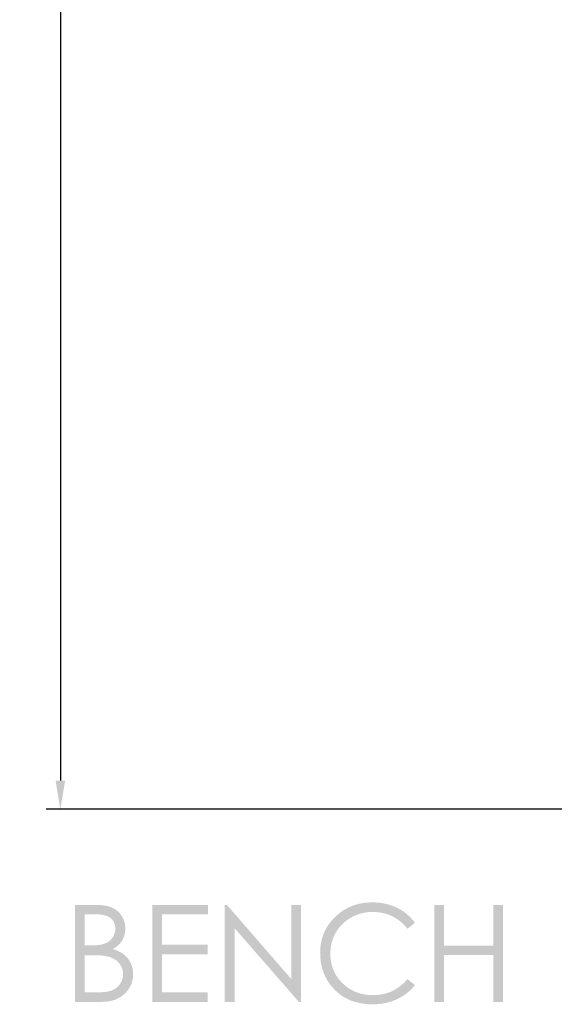
# Model space of a CAD drawing. Units: millimetres. Extents: x -661 to 46, y -1212 to -689.
# Drawn here: x -280 to -224, y -1028 to -925 of the extents above; entities that cross this region are included whole.
import ezdxf

# ---------------------------------------------------------------- set-up
doc = ezdxf.new("R2010")
doc.units = ezdxf.units.MM
doc.layers.add('Default', color=7, linetype='Continuous', true_color=0x000000)
doc.layers.add('IGES level 74', color=7, linetype='Continuous', true_color=0x000000)
doc.styles.add('Arial Regular', font='txt')
doc.dimstyles.new('Default', dxfattribs={"dimtxt": 1, "dimasz": 1, "dimexe": 0.5, "dimexo": 0.5, "dimgap": 0.25, "dimtad": 1, "dimtoh": 1, "dimzin": 1, "dimdsep": 46, "dimtxsty": 'Arial Regular', "dimcen": 0.5, "dimazin": 1, "dimtfac": 1, "dimtdec": 4, "dimtix": 1, "dimtofl": 0, "dimtmove": 1, "dimatfit": 3, "dimfxl": 1, "dimtolj": 1, "dimtzin": 1, "dimarcsym": 0})

# ---------------------------------------------------------------- blocks, each defined once
blk = doc.blocks.new('*D4')
at = {"layer": 'Defpoints', "color": 0}
for p in [(-157.67, -732.03), (-275.67, -1007.65), (-184.67, -1007.65)]:
    blk.add_point(p, dxfattribs=at)
at = {"layer": 'IGES level 74', "color": 0, "lineweight": -2}
for p, q in [((-159.17, -732.03), (-277.17, -732.03)), ((-275.67, -735.03), (-275.67, -1004.65)), ((-186.17, -1007.65), (-277.17, -1007.65))]:
    blk.add_line(p, q, dxfattribs=at)
at = {"layer": 'IGES level 74', "color": 0}
for points in [[(-275.17, -735.03), (-276.17, -735.03), (-275.67, -732.03)], [(-276.17, -1004.65), (-275.17, -1004.65), (-275.67, -1007.65)]]:
    blk.add_solid(points, dxfattribs=at)
at = {"layer": 'IGES level 74', "color": 0, "insert": (-277.95, -869.84), "char_height": 3, "attachment_point": 5, "rotation": 90, "style": 'Arial Regular'}
blk.add_mtext('\\A1;275.62', dxfattribs=at)

msp = doc.modelspace()

# ---------------------------------------------------------------- hatches: boundary and pattern name
at = {"layer": 'Default', "true_color": 0x000000, "extrusion": (0, 0, -1)}
for points in [[(238.567, -1019.533), (239.366, -1020.147), (239.45, -1020.04), (239.536, -1019.938), (239.624, -1019.838), (239.714, -1019.742), (239.807, -1019.649), (239.901, -1019.559), (239.997, -1019.472), (240.096, -1019.389), (240.196, -1019.309), (240.298, -1019.232), (240.403, -1019.158), (240.509, -1019.088), (240.618, -1019.021), (240.729, -1018.957), (240.842, -1018.896), (240.956, -1018.839), (241.073, -1018.785), (241.191, -1018.734), (241.311, -1018.688), (241.432, -1018.644), (241.554, -1018.604), (241.678, -1018.568), (241.804, -1018.535), (241.93, -1018.505), (242.059, -1018.479), (242.188, -1018.456), (242.319, -1018.437), (242.452, -1018.422), (242.585, -1018.409), (242.721, -1018.401), (242.857, -1018.396), (242.995, -1018.394), (243.146, -1018.396), (243.296, -1018.403), (243.444, -1018.414), (243.591, -1018.43), (243.737, -1018.451), (243.881, -1018.476), (244.023, -1018.505), (244.165, -1018.54), (244.305, -1018.578), (244.443, -1018.622), (244.58, -1018.67), (244.716, -1018.722), (244.85, -1018.779), (244.983, -1018.84), (245.115, -1018.907), (245.245, -1018.977), (245.372, -1019.052), (245.496, -1019.129), (245.617, -1019.21), (245.733, -1019.294), (245.846, -1019.381), (245.956, -1019.471), (246.061, -1019.564), (246.163, -1019.661), (246.262, -1019.76), (246.356, -1019.863), (246.448, -1019.968), (246.535, -1020.077), (246.619, -1020.189), (246.699, -1020.304), (246.776, -1020.422), (246.849, -1020.543), (246.918, -1020.667), (246.983, -1020.793), (247.043, -1020.921), (247.098, -1021.05), (247.149, -1021.182), (247.196, -1021.315), (247.238, -1021.451), (247.276, -1021.588), (247.31, -1021.727), (247.338, -1021.868), (247.363, -1022.011), (247.383, -1022.156), (247.398, -1022.303), (247.409, -1022.452), (247.416, -1022.602), (247.418, -1022.755), (247.417, -1022.87), (247.413, -1022.984), (247.407, -1023.098), (247.398, -1023.209), (247.387, -1023.32), (247.374, -1023.429), (247.357, -1023.538), (247.339, -1023.645), (247.318, -1023.75), (247.294, -1023.855), (247.268, -1023.959), (247.239, -1024.061), (247.208, -1024.162), (247.175, -1024.262), (247.139, -1024.36), (247.1, -1024.457), (247.059, -1024.554), (247.015, -1024.649), (246.969, -1024.742), (246.921, -1024.835), (246.87, -1024.926), (246.816, -1025.017), (246.76, -1025.106), (246.702, -1025.193), (246.641, -1025.28), (246.578, -1025.365), (246.512, -1025.449), (246.443, -1025.532), (246.372, -1025.614), (246.299, -1025.695), (246.223, -1025.774), (246.145, -1025.852), (246.065, -1025.929), (245.983, -1026.003), (245.9, -1026.074), (245.816, -1026.144), (245.731, -1026.21), (245.644, -1026.275), (245.556, -1026.337), (245.467, -1026.396), (245.376, -1026.453), (245.285, -1026.508), (245.191, -1026.56), (245.097, -1026.609), (245.001, -1026.657), (244.904, -1026.702), (244.806, -1026.744), (244.706, -1026.784), (244.605, -1026.822), (244.502, -1026.857), (244.399, -1026.889), (244.294, -1026.92), (244.188, -1026.948), (244.08, -1026.973), (243.971, -1026.996), (243.861, -1027.017), (243.75, -1027.035), (243.637, -1027.051), (243.523, -1027.064), (243.408, -1027.075), (243.291, -1027.083), (243.174, -1027.089), (243.055, -1027.093), (242.934, -1027.094), (242.801, -1027.093), (242.67, -1027.088), (242.54, -1027.079), (242.412, -1027.068), (242.285, -1027.053), (242.159, -1027.036), (242.034, -1027.014), (241.911, -1026.99), (241.789, -1026.962), (241.669, -1026.931), (241.55, -1026.897), (241.433, -1026.86), (241.316, -1026.819), (241.201, -1026.775), (241.088, -1026.728), (240.976, -1026.677), (240.865, -1026.623), (240.755, -1026.566), (240.647, -1026.506), (240.541, -1026.443), (240.435, -1026.376), (240.331, -1026.306), (240.229, -1026.232), (240.127, -1026.156), (240.028, -1026.076), (239.929, -1025.993), (239.832, -1025.906), (239.736, -1025.817), (239.642, -1025.724), (239.548, -1025.627), (239.457, -1025.528), (239.366, -1025.425), (238.567, -1026.032), (238.663, -1026.151), (238.762, -1026.266), (238.864, -1026.379), (238.97, -1026.487), (239.078, -1026.593), (239.189, -1026.695), (239.302, -1026.793), (239.419, -1026.889), (239.539, -1026.98), (239.662, -1027.069), (239.788, -1027.153), (239.916, -1027.235), (240.048, -1027.313), (240.182, -1027.387), (240.32, -1027.459), (240.461, -1027.526), (240.603, -1027.59), (240.748, -1027.65), (240.895, -1027.706), (241.044, -1027.757), (241.196, -1027.805), (241.349, -1027.848), (241.504, -1027.887), (241.662, -1027.922), (241.821, -1027.953), (241.983, -1027.98), (242.146, -1028.002), (242.312, -1028.021), (242.48, -1028.035), (242.649, -1028.046), (242.821, -1028.052), (242.995, -1028.054), (243.16, -1028.052), (243.324, -1028.047), (243.485, -1028.038), (243.643, -1028.026), (243.8, -1028.01), (243.954, -1027.991), (244.107, -1027.969), (244.257, -1027.943), (244.404, -1027.914), (244.55, -1027.881), (244.693, -1027.844), (244.835, -1027.804), (244.974, -1027.761), (245.11, -1027.714), (245.245, -1027.664), (245.377, -1027.611), (245.508, -1027.553), (245.636, -1027.493), (245.761, -1027.429), (245.885, -1027.361), (246.006, -1027.29), (246.126, -1027.216), (246.243, -1027.138), (246.358, -1027.056), (246.47, -1026.972), (246.581, -1026.883), (246.689, -1026.791), (246.795, -1026.696), (246.899, -1026.598), (247, -1026.495), (247.1, -1026.39), (247.197, -1026.281), (247.277, -1026.187), (247.354, -1026.091), (247.428, -1025.995), (247.5, -1025.897), (247.569, -1025.798), (247.636, -1025.697), (247.7, -1025.596), (247.762, -1025.493), (247.821, -1025.389), (247.878, -1025.284), (247.932, -1025.178), (247.984, -1025.07), (248.033, -1024.962), (248.079, -1024.852), (248.123, -1024.74), (248.165, -1024.628), (248.204, -1024.514), (248.241, -1024.4), (248.275, -1024.283), (248.306, -1024.166), (248.335, -1024.048), (248.361, -1023.928), (248.385, -1023.807), (248.407, -1023.685), (248.426, -1023.562), (248.442, -1023.437), (248.456, -1023.311), (248.467, -1023.184), (248.476, -1023.056), (248.482, -1022.927), (248.486, -1022.796), (248.487, -1022.665), (248.486, -1022.526), (248.481, -1022.389), (248.474, -1022.253), (248.463, -1022.119), (248.449, -1021.986), (248.432, -1021.854), (248.413, -1021.724), (248.39, -1021.595), (248.364, -1021.467), (248.335, -1021.341), (248.303, -1021.217), (248.268, -1021.093), (248.229, -1020.971), (248.188, -1020.85), (248.144, -1020.731), (248.097, -1020.613), (248.046, -1020.497), (247.993, -1020.382), (247.936, -1020.268), (247.877, -1020.156), (247.814, -1020.045), (247.749, -1019.935), (247.68, -1019.827), (247.608, -1019.72), (247.534, -1019.614), (247.456, -1019.51), (247.375, -1019.408), (247.291, -1019.306), (247.204, -1019.206), (247.114, -1019.108), (247.021, -1019.011), (246.925, -1018.915), (246.827, -1018.821), (246.727, -1018.731), (246.625, -1018.643), (246.522, -1018.558), (246.417, -1018.477), (246.311, -1018.398), (246.203, -1018.322), (246.094, -1018.249), (245.983, -1018.179), (245.871, -1018.113), (245.757, -1018.049), (245.642, -1017.988), (245.525, -1017.93), (245.406, -1017.875), (245.286, -1017.823), (245.164, -1017.774), (245.041, -1017.728), (244.917, -1017.685), (244.79, -1017.645), (244.663, -1017.607), (244.533, -1017.573), (244.402, -1017.542), (244.27, -1017.514), (244.136, -1017.489), (244.001, -1017.466), (243.864, -1017.447), (243.725, -1017.431), (243.585, -1017.417), (243.443, -1017.407), (243.3, -1017.399), (243.155, -1017.395), (243.009, -1017.393), (242.833, -1017.396), (242.658, -1017.402), (242.486, -1017.413), (242.316, -1017.429), (242.148, -1017.449), (241.982, -1017.473), (241.819, -1017.501), (241.657, -1017.534), (241.498, -1017.572), (241.341, -1017.614), (241.186, -1017.66), (241.033, -1017.71), (240.882, -1017.765), (240.734, -1017.825), (240.587, -1017.888), (240.443, -1017.957), (240.301, -1018.029), (240.163, -1018.104), (240.028, -1018.183), (239.896, -1018.266), (239.767, -1018.352), (239.642, -1018.442), (239.52, -1018.535), (239.401, -1018.632), (239.285, -1018.732), (239.173, -1018.836), (239.064, -1018.943), (238.958, -1019.054), (238.855, -1019.168), (238.756, -1019.286), (238.66, -1019.408)], [(266.042, -1017.649), (260.226, -1017.649), (260.226, -1018.643), (265.028, -1018.643), (265.028, -1021.823), (260.266, -1021.823), (260.266, -1022.817), (265.028, -1022.817), (265.028, -1026.804), (260.266, -1026.804), (260.266, -1027.798), (266.042, -1027.798)], [(258.468, -1027.798), (258.468, -1017.649), (258.246, -1017.649), (251.492, -1025.429), (251.492, -1017.649), (250.492, -1017.649), (250.492, -1027.798), (250.719, -1027.798), (257.419, -1020.114), (257.419, -1027.798)], [(236.545, -1017.649), (235.53, -1017.649), (235.53, -1021.906), (230.362, -1021.906), (230.362, -1017.649), (229.348, -1017.649), (229.348, -1027.798), (230.362, -1027.798), (230.362, -1022.9), (235.53, -1022.9), (235.53, -1027.798), (236.545, -1027.798)]]:
    msp.add_hatch(color=18, dxfattribs=at).paths.add_polyline_path(points, flags=0)
h = msp.add_hatch(color=18, dxfattribs=at)
h.paths.add_polyline_path([(274.131, -1017.649), (272.13, -1017.649), (271.837, -1017.653), (271.697, -1017.659), (271.562, -1017.667), (271.43, -1017.677), (271.303, -1017.689), (271.181, -1017.704), (271.063, -1017.72), (270.949, -1017.739), (270.839, -1017.761), (270.734, -1017.784), (270.634, -1017.81), (270.537, -1017.838), (270.491, -1017.853), (270.445, -1017.868), (270.401, -1017.884), (270.358, -1017.9), (270.316, -1017.917), (270.274, -1017.935), (270.234, -1017.953), (270.195, -1017.972), (270.155, -1017.991), (270.117, -1018.011), (270.079, -1018.032), (270.041, -1018.053), (270.004, -1018.075), (269.967, -1018.097), (269.931, -1018.12), (269.896, -1018.144), (269.861, -1018.168), (269.826, -1018.193), (269.793, -1018.218), (269.759, -1018.244), (269.726, -1018.271), (269.694, -1018.298), (269.662, -1018.326), (269.631, -1018.354), (269.6, -1018.383), (269.57, -1018.413), (269.541, -1018.443), (269.512, -1018.474), (269.483, -1018.505), (269.455, -1018.537), (269.427, -1018.57), (269.401, -1018.603), (269.374, -1018.637), (269.348, -1018.671), (269.323, -1018.706), (269.298, -1018.742), (269.274, -1018.778), (269.25, -1018.814), (269.205, -1018.889), (269.162, -1018.965), (269.142, -1019.003), (269.122, -1019.042), (269.104, -1019.081), (269.086, -1019.12), (269.068, -1019.159), (269.052, -1019.199), (269.036, -1019.238), (269.021, -1019.278), (269.007, -1019.319), (268.993, -1019.359), (268.98, -1019.4), (268.968, -1019.441), (268.957, -1019.482), (268.946, -1019.524), (268.936, -1019.566), (268.927, -1019.608), (268.918, -1019.65), (268.911, -1019.693), (268.904, -1019.736), (268.897, -1019.779), (268.887, -1019.866), (268.88, -1019.954), (268.875, -1020.043), (268.874, -1020.133), (268.875, -1020.217), (268.879, -1020.3), (268.885, -1020.382), (268.894, -1020.463), (268.906, -1020.544), (268.92, -1020.623), (268.937, -1020.701), (268.956, -1020.779), (268.978, -1020.855), (269.003, -1020.931), (269.03, -1021.006), (269.059, -1021.079), (269.091, -1021.152), (269.126, -1021.224), (269.163, -1021.294), (269.203, -1021.364), (269.224, -1021.399), (269.245, -1021.433), (269.268, -1021.467), (269.29, -1021.5), (269.314, -1021.533), (269.338, -1021.565), (269.362, -1021.598), (269.387, -1021.629), (269.413, -1021.661), (269.439, -1021.691), (269.466, -1021.722), (269.494, -1021.752), (269.522, -1021.781), (269.551, -1021.811), (269.61, -1021.868), (269.672, -1021.923), (269.736, -1021.977), (269.803, -1022.029), (269.871, -1022.08), (269.943, -1022.129), (270.017, -1022.176), (270.093, -1022.221), (270.172, -1022.265), (269.979, -1022.334), (269.888, -1022.369), (269.799, -1022.406), (269.713, -1022.442), (269.63, -1022.48), (269.549, -1022.518), (269.472, -1022.557), (269.397, -1022.597), (269.325, -1022.637), (269.256, -1022.679), (269.19, -1022.721), (269.127, -1022.763), (269.066, -1022.807), (269.009, -1022.851), (268.954, -1022.896), (268.901, -1022.942), (268.85, -1022.989), (268.8, -1023.037), (268.752, -1023.087), (268.706, -1023.137), (268.66, -1023.189), (268.617, -1023.242), (268.574, -1023.296), (268.534, -1023.352), (268.494, -1023.408), (268.457, -1023.466), (268.42, -1023.525), (268.386, -1023.585), (268.352, -1023.647), (268.321, -1023.709), (268.29, -1023.773), (268.262, -1023.837), (268.235, -1023.902), (268.209, -1023.968), (268.186, -1024.035), (268.165, -1024.102), (268.145, -1024.17), (268.128, -1024.238), (268.112, -1024.308), (268.098, -1024.378), (268.086, -1024.448), (268.076, -1024.52), (268.067, -1024.592), (268.061, -1024.664), (268.056, -1024.738), (268.054, -1024.812), (268.053, -1024.886), (268.054, -1024.962), (268.056, -1025.038), (268.061, -1025.112), (268.067, -1025.186), (268.074, -1025.259), (268.084, -1025.331), (268.095, -1025.403), (268.108, -1025.474), (268.123, -1025.544), (268.14, -1025.613), (268.158, -1025.682), (268.178, -1025.75), (268.2, -1025.817), (268.224, -1025.883), (268.249, -1025.949), (268.276, -1026.014), (268.305, -1026.078), (268.335, -1026.142), (268.368, -1026.205), (268.402, -1026.267), (268.437, -1026.328), (268.475, -1026.388), (268.514, -1026.448), (268.555, -1026.507), (268.598, -1026.565), (268.642, -1026.623), (268.689, -1026.68), (268.737, -1026.736), (268.786, -1026.791), (268.838, -1026.846), (268.891, -1026.9), (268.946, -1026.953), (269.003, -1027.005), (269.06, -1027.055), (269.119, -1027.104), (269.179, -1027.151), (269.241, -1027.196), (269.303, -1027.24), (269.367, -1027.282), (269.431, -1027.323), (269.497, -1027.361), (269.565, -1027.399), (269.633, -1027.434), (269.703, -1027.468), (269.773, -1027.5), (269.845, -1027.531), (269.918, -1027.56), (269.993, -1027.587), (270.068, -1027.612), (270.145, -1027.636), (270.223, -1027.659), (270.302, -1027.679), (270.382, -1027.698), (270.464, -1027.716), (270.546, -1027.731), (270.63, -1027.745), (270.715, -1027.758), (270.801, -1027.769), (270.889, -1027.778), (270.977, -1027.785), (271.067, -1027.791), (271.158, -1027.795), (271.25, -1027.797), (271.343, -1027.798), (274.131, -1027.798)], flags=0)
h.paths.add_polyline_path([(273.138, -1022.914), (273.138, -1026.804), (271.88, -1026.804), (271.611, -1026.801), (271.36, -1026.791), (271.242, -1026.783), (271.129, -1026.774), (271.02, -1026.763), (270.916, -1026.75), (270.816, -1026.736), (270.721, -1026.719), (270.631, -1026.702), (270.545, -1026.682), (270.464, -1026.661), (270.426, -1026.65), (270.388, -1026.638), (270.351, -1026.626), (270.316, -1026.613), (270.282, -1026.6), (270.249, -1026.587), (270.185, -1026.559), (270.123, -1026.529), (270.092, -1026.513), (270.062, -1026.497), (270.032, -1026.48), (270.003, -1026.463), (269.974, -1026.445), (269.945, -1026.427), (269.917, -1026.409), (269.889, -1026.39), (269.862, -1026.37), (269.835, -1026.35), (269.808, -1026.33), (269.782, -1026.309), (269.756, -1026.287), (269.731, -1026.265), (269.706, -1026.243), (269.681, -1026.22), (269.657, -1026.197), (269.633, -1026.173), (269.609, -1026.148), (269.586, -1026.124), (269.564, -1026.098), (269.542, -1026.073), (269.52, -1026.046), (269.498, -1026.02), (269.477, -1025.993), (269.457, -1025.965), (269.417, -1025.908), (269.378, -1025.85), (269.343, -1025.791), (269.326, -1025.762), (269.31, -1025.732), (269.294, -1025.702), (269.279, -1025.672), (269.264, -1025.642), (269.25, -1025.612), (269.237, -1025.581), (269.225, -1025.551), (269.213, -1025.52), (269.201, -1025.489), (269.19, -1025.458), (269.18, -1025.427), (269.171, -1025.395), (269.162, -1025.364), (269.153, -1025.332), (269.146, -1025.301), (269.139, -1025.269), (269.132, -1025.237), (269.126, -1025.204), (269.121, -1025.172), (269.116, -1025.14), (269.112, -1025.107), (269.109, -1025.074), (269.106, -1025.041), (269.104, -1025.008), (269.103, -1024.975), (269.102, -1024.941), (269.101, -1024.908), (269.102, -1024.866), (269.103, -1024.824), (269.105, -1024.783), (269.108, -1024.741), (269.112, -1024.701), (269.117, -1024.66), (269.122, -1024.62), (269.129, -1024.58), (269.136, -1024.541), (269.144, -1024.502), (269.154, -1024.463), (269.164, -1024.425), (269.174, -1024.387), (269.186, -1024.349), (269.198, -1024.312), (269.212, -1024.275), (269.226, -1024.238), (269.241, -1024.202), (269.257, -1024.165), (269.274, -1024.13), (269.292, -1024.094), (269.31, -1024.059), (269.33, -1024.025), (269.35, -1023.99), (269.371, -1023.956), (269.393, -1023.922), (269.416, -1023.889), (269.44, -1023.856), (269.465, -1023.823), (269.49, -1023.791), (269.516, -1023.759), (269.544, -1023.727), (269.572, -1023.696), (269.6, -1023.665), (269.629, -1023.636), (269.659, -1023.606), (269.69, -1023.578), (269.721, -1023.55), (269.753, -1023.522), (269.786, -1023.495), (269.819, -1023.469), (269.852, -1023.443), (269.887, -1023.419), (269.922, -1023.394), (269.958, -1023.37), (269.994, -1023.347), (270.031, -1023.325), (270.069, -1023.303), (270.107, -1023.282), (270.146, -1023.261), (270.186, -1023.241), (270.226, -1023.222), (270.267, -1023.203), (270.308, -1023.185), (270.35, -1023.168), (270.393, -1023.151), (270.481, -1023.119), (270.571, -1023.089), (270.664, -1023.063), (270.759, -1023.038), (270.827, -1023.023), (270.9, -1023.009), (270.98, -1022.996), (271.066, -1022.983), (271.158, -1022.972), (271.256, -1022.962), (271.47, -1022.944), (271.707, -1022.931), (271.969, -1022.921), (272.564, -1022.914)], flags=0)
h.paths.add_polyline_path([(273.138, -1018.643), (273.138, -1021.892), (272.557, -1021.892), (272.302, -1021.889), (272.063, -1021.88), (271.843, -1021.864), (271.739, -1021.854), (271.639, -1021.843), (271.544, -1021.83), (271.454, -1021.815), (271.367, -1021.799), (271.285, -1021.782), (271.208, -1021.763), (271.171, -1021.753), (271.135, -1021.742), (271.1, -1021.731), (271.066, -1021.72), (271.033, -1021.708), (271.002, -1021.696), (270.94, -1021.671), (270.91, -1021.657), (270.88, -1021.643), (270.851, -1021.629), (270.822, -1021.614), (270.794, -1021.599), (270.766, -1021.583), (270.738, -1021.567), (270.711, -1021.551), (270.684, -1021.534), (270.657, -1021.517), (270.631, -1021.499), (270.606, -1021.48), (270.58, -1021.462), (270.556, -1021.442), (270.531, -1021.423), (270.507, -1021.403), (270.483, -1021.382), (270.46, -1021.361), (270.437, -1021.34), (270.415, -1021.318), (270.393, -1021.295), (270.371, -1021.273), (270.35, -1021.249), (270.33, -1021.226), (270.309, -1021.202), (270.289, -1021.177), (270.27, -1021.152), (270.251, -1021.127), (270.232, -1021.101), (270.196, -1021.048), (270.178, -1021.021), (270.161, -1020.994), (270.145, -1020.967), (270.129, -1020.94), (270.114, -1020.912), (270.1, -1020.885), (270.086, -1020.857), (270.073, -1020.829), (270.06, -1020.801), (270.048, -1020.772), (270.036, -1020.744), (270.025, -1020.715), (270.014, -1020.686), (270.004, -1020.657), (269.995, -1020.627), (269.986, -1020.598), (269.978, -1020.568), (269.97, -1020.538), (269.963, -1020.508), (269.957, -1020.478), (269.951, -1020.447), (269.945, -1020.417), (269.941, -1020.386), (269.936, -1020.355), (269.933, -1020.324), (269.929, -1020.292), (269.927, -1020.261), (269.925, -1020.229), (269.924, -1020.197), (269.923, -1020.165), (269.922, -1020.133), (269.923, -1020.089), (269.924, -1020.047), (269.927, -1020.005), (269.93, -1019.963), (269.934, -1019.922), (269.94, -1019.882), (269.946, -1019.842), (269.953, -1019.803), (269.961, -1019.765), (269.97, -1019.727), (269.98, -1019.689), (269.991, -1019.653), (270.003, -1019.616), (270.016, -1019.581), (270.03, -1019.546), (270.044, -1019.511), (270.06, -1019.477), (270.077, -1019.444), (270.094, -1019.411), (270.113, -1019.379), (270.133, -1019.348), (270.153, -1019.317), (270.175, -1019.286), (270.197, -1019.257), (270.22, -1019.227), (270.245, -1019.199), (270.27, -1019.171), (270.296, -1019.143), (270.323, -1019.116), (270.351, -1019.09), (270.38, -1019.065), (270.41, -1019.039), (270.441, -1019.015), (270.474, -1018.991), (270.507, -1018.969), (270.541, -1018.947), (270.577, -1018.925), (270.613, -1018.905), (270.651, -1018.885), (270.69, -1018.866), (270.73, -1018.848), (270.771, -1018.83), (270.813, -1018.814), (270.857, -1018.798), (270.901, -1018.783), (270.947, -1018.768), (270.994, -1018.755), (271.042, -1018.742), (271.091, -1018.73), (271.141, -1018.719), (271.192, -1018.708), (271.245, -1018.699), (271.353, -1018.682), (271.466, -1018.668), (271.583, -1018.657), (271.705, -1018.649), (271.831, -1018.644), (271.962, -1018.643)], flags=0)

# ---------------------------------------------------------------- dimensions: what is measured, and where the dimension line sits
at = {"layer": 'IGES level 74'}
dim = msp.add_linear_dim(base=(-275.673, -1007.647), p1=(-157.673, -732.03), p2=(-184.673, -1007.647), angle=90, dimstyle='Default', override={"dimscale": 3, "dimtxt": 1, "dimasz": 1, "dimexe": 0.5, "dimexo": 0.5, "dimgap": 0.25, "dimtad": 1, "dimtih": 0, "dimtoh": 0, "dimdec": 2, "dimzin": 1, "dimtxsty": 'Arial Regular', "dimsah": 0, "dimcen": 0.5, "dimadec": 2, "dimazin": 1, "dimtix": 0, "dimtmove": 0, "dimtzin": 1}, dxfattribs=at)
dim.commit()
dim.dimension.update_dxf_attribs({"geometry": '*D4', "text_midpoint": (-277.954, -869.839)})

doc.saveas('drawing.dxf')
